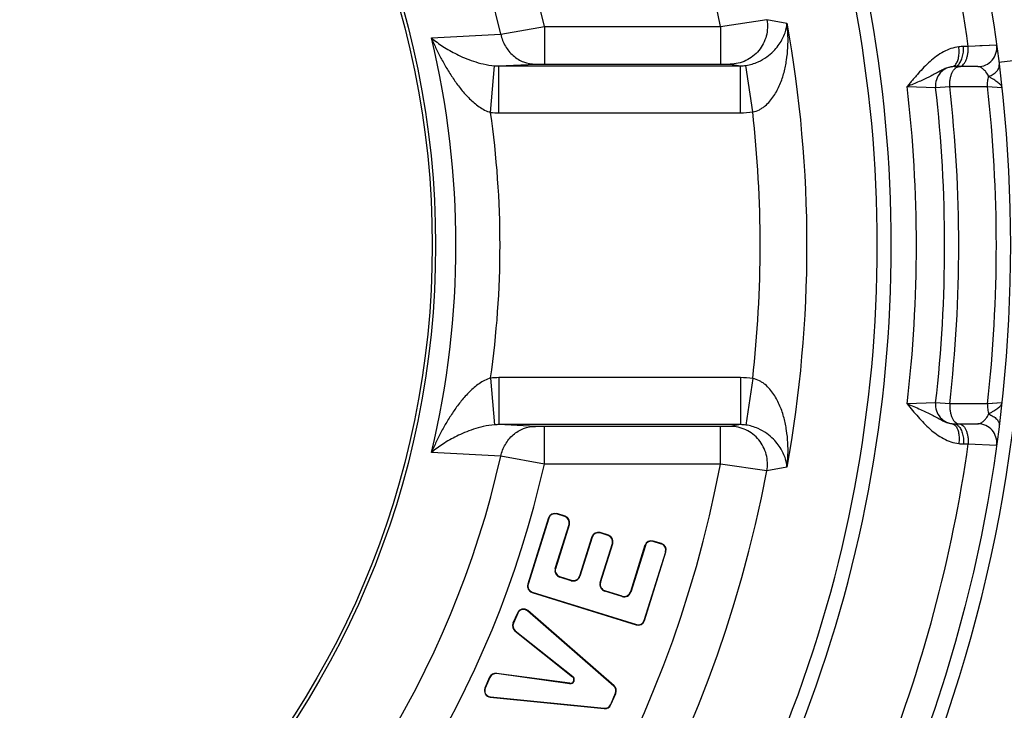
# Paper-space layout '02051-7000_1_1' of a CAD drawing. Units: inches. Extents: x 0 to 34, y 0 to 22.
# Drawn here: x 19.9 to 21, y 15 to 15.7 of the extents above; entities that cross this region are included whole.
import ezdxf

# ---------------------------------------------------------------- set-up
doc = ezdxf.new("R2010")
doc.units = ezdxf.units.IN
doc.header["$LTSCALE"] = 1.87
doc.header["$MEASUREMENT"] = 0
doc.layers.get('0').update_dxf_attribs({"linetype": 'CONTINUOUS'})
doc.layers.add('ROUNDS', color=7, linetype='CONTINUOUS')
doc.styles.get("Standard").update_dxf_attribs({"font": 'txt', "width": 0.8})
doc.dimstyles.new('DIMSTYLE_1', dxfattribs={"dimtxt": 0.14, "dimasz": 0.13, "dimexe": 0.1, "dimexo": 0.0625, "dimgap": 0.07, "dimtad": 0, "dimtih": 1, "dimtoh": 1, "dimzin": 4, "dimdsep": 46, "dimtxsty": 'STANDARD', "dimblk": '_FILLED', "dimblk1": '_FILLED', "dimblk2": '_FILLED', "dimcen": 0.09, "dimadec": 0, "dimazin": 0, "dimtp": 0.01, "dimtm": 0.01, "dimtfac": 1, "dimtofl": 0, "dimtmove": 0, "dimatfit": 3, "dimldrblk": '_FILLED', "dimfxl": 1, "dimtolj": 1, "dimtzin": 4, "dimarcsym": 0})

# ---------------------------------------------------------------- blocks, each defined once
blk = doc.blocks.new('_FILLED')
at = {"color": 0, "linetype": 'BYBLOCK'}
blk.add_solid([(0, 0), (-1, 0.1731), (-1, -0.1731)], dxfattribs=at)
blk = doc.blocks.new('*D7')
at = {"color": 2, "linetype": 'CONTINUOUS'}
for p, q in [((20.9153, 17.167), (22.4889, 17.167)), ((22.3889, 17.167), (22.3889, 15.386)), ((22.3889, 12.907), (22.3889, 14.896)), ((20.2703, 12.907), (22.4889, 12.907))]:
    blk.add_line(p, q, dxfattribs=at)
at = {"color": 2, "linetype": 'CONTINUOUS', "xscale": 0.13, "yscale": 0.13, "zscale": 0.13}
for p, rotation in [((22.3889, 17.167), 90), ((22.3889, 12.907), 270)]:
    blk.add_blockref('_FILLED', p, dxfattribs=dict(at, rotation=rotation))
at = {"color": 2, "linetype": 'CONTINUOUS', "insert": (22.2889, 15.316), "char_height": 0.14, "width": 0.915, "attachment_point": 2, "line_spacing_factor": 0.9}
blk.add_mtext('4.26\\P[108,2]', dxfattribs=at)

psp = doc.layouts.new('02051-7000_1_1')

# ---------------------------------------------------------------- linework, layer by layer
at = {"color": 7, "linetype": 'CONTINUOUS'}
for p, q in [((20.6689, 15.7248), (20.7182, 15.732)), ((20.7182, 15.732), (20.7396, 15.7282)), ((20.4353, 15.7164), (20.4816, 15.7248)), ((20.4816, 15.7248), (20.4816, 15.6848)), ((20.4816, 15.7248), (20.6689, 15.7248)), ((20.6689, 15.7248), (20.6689, 15.6848)), ((20.3615, 15.7125), (20.4353, 15.7164)), ((20.9324, 15.7034), (20.9275, 15.7034)), ((20.9625, 15.7048), (20.9324, 15.7034)), ((20.9545, 15.7044), (20.9449, 15.704)), ((20.4244, 15.6332), (20.4287, 15.683)), ((20.4332, 15.6828), (20.472, 15.6847)), ((20.4332, 15.6329), (20.4332, 15.6828)), ((20.4332, 15.6828), (20.6901, 15.6828)), ((20.472, 15.6847), (20.4816, 15.6848)), ((20.4816, 15.6848), (20.6689, 15.6848)), ((20.6689, 15.6848), (20.6791, 15.6846)), ((20.6791, 15.6846), (20.6901, 15.6828)), ((20.6901, 15.6329), (20.6901, 15.6828)), ((20.7032, 15.6338), (20.696, 15.6833)), ((20.9176, 15.682), (20.9165, 15.682)), ((20.9427, 15.682), (20.9176, 15.682)), ((20.8674, 15.6608), (20.8977, 15.6597)), ((20.8977, 15.6597), (20.9127, 15.6609)), ((20.9127, 15.6609), (20.9529, 15.6609)), ((20.9529, 15.6609), (20.9681, 15.6598)), ((20.4332, 15.6329), (20.6901, 15.6329)), ((20.4244, 15.3507), (20.4287, 15.301)), ((20.4332, 15.3511), (20.4332, 15.3011)), ((20.6901, 15.3511), (20.4332, 15.3511)), ((20.6901, 15.3511), (20.6901, 15.3011)), ((20.7032, 15.3502), (20.696, 15.3007)), ((20.8977, 15.3243), (20.8674, 15.3232)), ((20.9127, 15.3231), (20.8977, 15.3243)), ((20.9529, 15.3231), (20.9127, 15.3231)), ((20.9681, 15.3242), (20.9529, 15.3231)), ((20.9623, 15.3238), (20.9581, 15.3235)), ((20.6901, 15.3011), (20.4332, 15.3011)), ((20.472, 15.2993), (20.4332, 15.3011)), ((20.6901, 15.3011), (20.6791, 15.2993)), ((20.915, 15.3022), (20.9161, 15.302)), ((20.9176, 15.302), (20.9427, 15.302)), ((20.4816, 15.2992), (20.472, 15.2993)), ((20.4816, 15.2592), (20.4816, 15.2992)), ((20.6689, 15.2992), (20.4816, 15.2992)), ((20.6791, 15.2993), (20.6689, 15.2992)), ((20.6689, 15.2592), (20.6689, 15.2992)), ((20.9275, 15.2806), (20.9324, 15.2806)), ((20.9324, 15.2806), (20.9625, 15.2792)), ((20.4353, 15.2676), (20.3615, 15.2715)), ((20.4816, 15.2592), (20.4353, 15.2676)), ((20.6689, 15.2592), (20.4816, 15.2592)), ((20.7182, 15.252), (20.6689, 15.2592)), ((20.7396, 15.2557), (20.7182, 15.252)), ((20.4947, 15.2064), (20.4946, 15.2061)), ((20.5035, 15.2033), (20.4946, 15.2061)), ((20.5036, 15.2036), (20.4947, 15.2064)), ((20.486, 15.2018), (20.464, 15.1314)), ((20.4863, 15.2017), (20.4643, 15.1313)), ((20.486, 15.2018), (20.4863, 15.2017)), ((20.5036, 15.2036), (20.5035, 15.2033)), ((20.4932, 15.1481), (20.5079, 15.195)), ((20.4936, 15.148), (20.5082, 15.1948)), ((20.5082, 15.1948), (20.5079, 15.195)), ((20.5409, 15.1862), (20.5408, 15.1859)), ((20.5496, 15.1831), (20.5408, 15.1859)), ((20.5497, 15.1835), (20.5409, 15.1862)), ((20.5321, 15.1816), (20.5191, 15.14)), ((20.5324, 15.1815), (20.5194, 15.1399)), ((20.5321, 15.1816), (20.5324, 15.1815)), ((20.541, 15.1332), (20.554, 15.1748)), ((20.5413, 15.133), (20.5543, 15.1747)), ((20.5497, 15.1835), (20.5496, 15.1831)), ((20.5543, 15.1747), (20.554, 15.1748)), ((20.5974, 15.1773), (20.5973, 15.1769)), ((20.6062, 15.1741), (20.5973, 15.1769)), ((20.6063, 15.1745), (20.5974, 15.1773)), ((20.6063, 15.1745), (20.6062, 15.1741)), ((20.5886, 15.1727), (20.5732, 15.1231)), ((20.589, 15.1726), (20.5735, 15.123)), ((20.5877, 15.0928), (20.6106, 15.1658)), ((20.5881, 15.0927), (20.6109, 15.1657)), ((20.5886, 15.1727), (20.589, 15.1726)), ((20.6109, 15.1657), (20.6106, 15.1658)), ((20.4932, 15.1481), (20.4936, 15.148)), ((20.4981, 15.1389), (20.4982, 15.1392)), ((20.5102, 15.1351), (20.4981, 15.1389)), ((20.5103, 15.1354), (20.4982, 15.1392)), ((20.5102, 15.1351), (20.5103, 15.1354)), ((20.5194, 15.1399), (20.5191, 15.14)), ((20.541, 15.1332), (20.5413, 15.133)), ((20.464, 15.1314), (20.4643, 15.1313)), ((20.4686, 15.1226), (20.4687, 15.123)), ((20.4686, 15.1226), (20.5793, 15.0881)), ((20.4687, 15.123), (20.5794, 15.0884)), ((20.5458, 15.1239), (20.5459, 15.1243)), ((20.5643, 15.1182), (20.5458, 15.1239)), ((20.5644, 15.1185), (20.5459, 15.1243)), ((20.5735, 15.123), (20.5732, 15.1231)), ((20.5643, 15.1182), (20.5644, 15.1185)), ((20.4639, 15.1032), (20.4637, 15.1029)), ((20.5555, 15.023), (20.4637, 15.1029)), ((20.5557, 15.0233), (20.4639, 15.1032)), ((20.4529, 15.1007), (20.4482, 15.0899)), ((20.4532, 15.1006), (20.4486, 15.0898)), ((20.4529, 15.1007), (20.4532, 15.1006)), ((20.5881, 15.0927), (20.5877, 15.0928)), ((20.4482, 15.0899), (20.4486, 15.0898)), ((20.4503, 15.0817), (20.4505, 15.0819)), ((20.4503, 15.0817), (20.5116, 15.0329)), ((20.4505, 15.0819), (20.5119, 15.0332)), ((20.5793, 15.0881), (20.5794, 15.0884)), ((20.4234, 15.0323), (20.4184, 15.0209)), ((20.4237, 15.0322), (20.4187, 15.0207)), ((20.4234, 15.0323), (20.4237, 15.0322)), ((20.4307, 15.0365), (20.4307, 15.0362)), ((20.5086, 15.0259), (20.4307, 15.0365)), ((20.5086, 15.0255), (20.4307, 15.0362)), ((20.5119, 15.0332), (20.5116, 15.0329)), ((20.4184, 15.0209), (20.4187, 15.0207)), ((20.5086, 15.0255), (20.5086, 15.0259)), ((20.5557, 15.0233), (20.5555, 15.023)), ((20.4241, 15.0111), (20.4242, 15.0115)), ((20.4241, 15.0111), (20.5453, 14.9991)), ((20.4242, 15.0115), (20.5453, 14.9994)), ((20.5521, 15.0034), (20.5572, 15.0153)), ((20.5524, 15.0033), (20.5576, 15.0152)), ((20.5576, 15.0152), (20.5572, 15.0153)), ((20.5453, 14.9991), (20.5453, 14.9994)), ((20.5524, 15.0033), (20.5521, 15.0034))]:
    psp.add_line(p, q, dxfattribs=at)
for radius in [1.54, 0.9286, 0.925]:
    psp.add_circle((19.4373, 15.492), radius, dxfattribs=at)
for centre, radius, start, end in [((19.4373, 15.492), 1.2534, 10.7036, 169.2964), ((19.4373, 15.492), 1.0699, 12.5671, 167.4329), ((19.4373, 15.492), 1.0229, 12.674, 167.326), ((19.4373, 15.492), 1.51, 8.0478, 21.9522), ((19.4373, 15.492), 1.4133, 338.6066, 21.3934), ((19.4373, 15.492), 1.3984, 338.6522, 21.3478), ((19.4373, 15.492), 1.3236, 349.7178, 10.2822), ((19.4373, 15.492), 0.9502, 346.5829, 13.4171), ((20.9274, 15.6639), 0.0395, 89.9266, 97.3435), ((20.9427, 15.702), 0.02, 270, 7.9413), ((20.4328, 15.7427), 0.0599, 266.035, 270.3566), ((20.6902, 15.7244), 0.0415, 269.8703, 278.076), ((20.9176, 15.662), 0.02, 90.0009, 186.5514), ((19.4373, 15.492), 1.44, 353.2671, 6.7329), ((19.4373, 15.492), 1.47, 353.4486, 6.5514), ((19.4373, 15.492), 1.485, 353.4706, 6.5294), ((19.4373, 15.492), 1.525, 353.6415, 6.3585), ((19.4373, 15.492), 0.9971, 351.8565, 8.1435), ((20.4332, 15.735), 0.1021, 265.0396, 270.0018), ((20.6901, 15.7239), 0.091, 270.0018, 278.3148), ((19.4373, 15.492), 1.2738, 353.6078, 6.3922), ((20.4332, 15.249), 0.1021, 89.9982, 94.9605), ((20.6901, 15.2601), 0.091, 81.6853, 89.9982), ((20.9176, 15.322), 0.02, 173.4479, 270), ((20.4328, 15.2412), 0.0599, 89.6433, 93.965), ((20.6902, 15.2596), 0.0415, 81.9241, 90.1297), ((20.9427, 15.282), 0.02, 352.0587, 90), ((19.4373, 15.492), 1.51, 338.0478, 351.9522), ((20.9274, 15.3201), 0.0395, 262.6552, 270.0744), ((19.4373, 15.492), 1.2534, 190.7036, 349.2964), ((19.4373, 15.492), 1.0699, 192.5671, 347.4329), ((19.4373, 15.492), 1.0229, 192.674, 347.326), ((19.4373, 15.492), 1.3032, 190.6111, 349.3889), ((20.4926, 15.1997), 0.007, 72.6631, 162.6631), ((20.4926, 15.1997), 0.00665, 72.6631, 162.6631), ((20.5015, 15.1969), 0.00665, 342.6631, 72.6631), ((20.5015, 15.1969), 0.007, 342.6631, 72.6631), ((20.5388, 15.1795), 0.007, 72.6631, 162.6631), ((20.5388, 15.1795), 0.00665, 72.6631, 162.6631), ((20.5476, 15.1768), 0.00665, 342.6631, 72.6631), ((20.5476, 15.1768), 0.007, 342.6631, 72.6631), ((20.5953, 15.1706), 0.007, 72.6631, 162.6631), ((20.5953, 15.1706), 0.00665, 72.6631, 162.6631), ((20.6042, 15.1678), 0.00665, 342.6631, 72.6631), ((20.6042, 15.1678), 0.007, 342.6631, 72.6631), ((20.5002, 15.1459), 0.00735, 162.6631, 252.6631), ((20.5002, 15.1459), 0.007, 162.6631, 252.6631), ((20.5124, 15.1421), 0.00735, 252.6631, 342.6631), ((20.5124, 15.1421), 0.007, 252.6631, 342.6631), ((20.548, 15.131), 0.00735, 162.6631, 252.6631), ((20.548, 15.131), 0.007, 162.6631, 252.6631), ((20.4707, 15.1293), 0.007, 162.6631, 252.6631), ((20.4707, 15.1293), 0.00665, 162.6631, 252.6631), ((20.5665, 15.1252), 0.00735, 252.6631, 342.6631), ((20.5665, 15.1252), 0.007, 252.6631, 342.6631), ((20.4593, 15.0979), 0.007, 48.9551, 156.6393), ((20.4593, 15.0979), 0.00665, 48.9551, 156.6393), ((20.5814, 15.0947), 0.007, 252.6631, 342.6631), ((20.5814, 15.0947), 0.00665, 252.6631, 342.6631), ((20.4547, 15.0871), 0.007, 156.6393, 231.5343), ((20.4547, 15.0871), 0.00665, 156.6393, 231.5343), ((20.4298, 15.0296), 0.007, 82.2055, 156.6393), ((20.4298, 15.0296), 0.00665, 82.2055, 156.6393), ((20.5091, 15.0298), 0.00435, 262.2055, 51.5343), ((20.5091, 15.0298), 0.004, 262.2055, 51.5343), ((20.4248, 15.0181), 0.007, 156.6393, 264.3237), ((20.4248, 15.0181), 0.00665, 156.6393, 264.3237), ((20.5511, 15.018), 0.00665, 336.6393, 48.9551), ((20.5511, 15.018), 0.007, 336.6393, 48.9551), ((20.546, 15.006), 0.00665, 264.3237, 336.6393), ((20.546, 15.006), 0.007, 264.3237, 336.6393)]:
    psp.add_arc(centre, radius, start, end, dxfattribs=at)
at = {"color": 3, "linetype": 'CONTINUOUS'}
psp.add_arc((19.4373, 15.492), 1.555, 310.9875, 3.3296, dxfattribs=at)
at = {"color": 7, "linetype": 'CONTINUOUS'}
for points, knots in [([(20.7182, 15.732), (20.7187, 15.7291), (20.7191, 15.7232), (20.7179, 15.7145), (20.7147, 15.7063), (20.7099, 15.6989), (20.7036, 15.6928), (20.6961, 15.6882), (20.6878, 15.6853), (20.682, 15.6846), (20.6791, 15.6846)], [0, 0, 0, 0, 0.1251, 0.25052, 0.375734, 0.500866, 0.62586, 0.750685, 0.875537, 1, 1, 1, 1]), ([(20.696, 15.6833), (20.7004, 15.6839), (20.7083, 15.6863), (20.718, 15.6919), (20.7251, 15.6979), (20.7304, 15.7041), (20.7343, 15.7102), (20.7371, 15.7163), (20.7389, 15.7223), (20.7395, 15.7263), (20.7396, 15.7282)], [0, 0, 0, 0, 0.200205, 0.361265, 0.496323, 0.614784, 0.721751, 0.820284, 0.912512, 1, 1, 1, 1]), ([(20.7032, 15.6338), (20.7056, 15.6343), (20.7092, 15.6355), (20.7134, 15.638), (20.7173, 15.6409), (20.7215, 15.6451), (20.7257, 15.6508), (20.7292, 15.6568), (20.7322, 15.663), (20.7346, 15.6694), (20.7372, 15.678), (20.7394, 15.6889), (20.7407, 15.7021), (20.7409, 15.7152), (20.7402, 15.7239), (20.7396, 15.7282)], [0, 0, 0, 0, 0.067892, 0.101548, 0.134885, 0.20052, 0.265044, 0.328679, 0.391607, 0.453963, 0.515841, 0.638412, 0.759794, 0.880259, 1, 1, 1, 1]), ([(20.3615, 15.7125), (20.3654, 15.7093), (20.374, 15.703), (20.386, 15.6962), (20.3969, 15.6911), (20.4063, 15.6876), (20.4169, 15.6845), (20.4246, 15.6833), (20.4287, 15.683)], [0, 0, 0, 0, 0.20324, 0.429478, 0.553668, 0.687627, 0.834654, 1, 1, 1, 1]), ([(20.3615, 15.7125), (20.3631, 15.7086), (20.3666, 15.701), (20.3722, 15.6897), (20.3785, 15.6787), (20.3854, 15.6679), (20.3931, 15.6574), (20.4004, 15.6493), (20.4069, 15.6433), (20.4122, 15.6392), (20.418, 15.6357), (20.4222, 15.6339), (20.4244, 15.6332)], [0, 0, 0, 0, 0.120505, 0.241984, 0.364497, 0.488167, 0.613192, 0.73988, 0.804021, 0.868755, 0.934132, 1, 1, 1, 1]), ([(20.4353, 15.7164), (20.4362, 15.712), (20.4394, 15.7036), (20.4479, 15.6932), (20.4591, 15.6863), (20.4678, 15.6847), (20.472, 15.6847)], [0, 0, 0, 0, 0.25694, 0.509449, 0.75664, 1, 1, 1, 1]), ([(20.9224, 15.7031), (20.9195, 15.7027), (20.9139, 15.7014), (20.906, 15.6979), (20.8985, 15.6932), (20.8917, 15.6876), (20.8852, 15.6813), (20.8801, 15.6758), (20.8762, 15.6712), (20.8732, 15.6678), (20.8703, 15.6643), (20.8683, 15.662), (20.8674, 15.6608)], [0, 0, 0, 0, 0.120692, 0.242369, 0.365539, 0.490317, 0.616511, 0.743793, 0.807718, 0.871763, 0.935865, 1, 1, 1, 1]), ([(20.9188, 15.684), (20.9192, 15.6845), (20.92, 15.6856), (20.9209, 15.6874), (20.9217, 15.6896), (20.9224, 15.6929), (20.9228, 15.6974), (20.9226, 15.7012), (20.9224, 15.7031)], [0, 0, 0, 0, 0.094211, 0.198833, 0.313824, 0.438447, 0.710739, 1, 1, 1, 1]), ([(20.9215, 15.6837), (20.922, 15.6841), (20.923, 15.6851), (20.9242, 15.687), (20.9252, 15.6892), (20.9264, 15.6926), (20.9274, 15.6974), (20.9275, 15.7014), (20.9275, 15.7034)], [0, 0, 0, 0, 0.093228, 0.197503, 0.312692, 0.437894, 0.711421, 1, 1, 1, 1]), ([(20.9225, 15.682), (20.9229, 15.682), (20.9236, 15.6821), (20.925, 15.6825), (20.9267, 15.6836), (20.9284, 15.6857), (20.9299, 15.6884), (20.9311, 15.6917), (20.932, 15.6954), (20.9324, 15.6993), (20.9325, 15.702), (20.9324, 15.7034)], [0, 0, 0, 0, 0.039829, 0.081074, 0.171242, 0.276171, 0.397396, 0.533894, 0.682792, 0.840088, 1, 1, 1, 1]), ([(20.9104, 15.6807), (20.9087, 15.6802), (20.9056, 15.6789), (20.9009, 15.6765), (20.8962, 15.6739), (20.8912, 15.6712), (20.8858, 15.6686), (20.88, 15.666), (20.8739, 15.6634), (20.8696, 15.6617), (20.8674, 15.6608)], [0, 0, 0, 0, 0.108361, 0.217835, 0.330825, 0.449416, 0.575042, 0.708636, 0.850403, 1, 1, 1, 1]), ([(20.915, 15.6818), (20.9146, 15.6818), (20.913, 15.6815), (20.9115, 15.6811), (20.9104, 15.6807)], [0, 0, 0, 0, 0.253544, 1, 1, 1, 1]), ([(20.915, 15.6818), (20.9157, 15.6819), (20.9171, 15.6824), (20.9183, 15.6834), (20.9188, 15.684)], [0, 0, 0, 0, 0.472215, 1, 1, 1, 1]), ([(20.9154, 15.6757), (20.9158, 15.6766), (20.9167, 15.6783), (20.918, 15.6798), (20.9187, 15.6804)], [0, 0, 0, 0, 0.535745, 1, 1, 1, 1]), ([(20.9176, 15.682), (20.9183, 15.682), (20.9197, 15.6823), (20.9209, 15.6831), (20.9215, 15.6837)], [0, 0, 0, 0, 0.472204, 1, 1, 1, 1]), ([(20.9187, 15.6804), (20.9192, 15.6809), (20.9205, 15.6817), (20.9219, 15.682), (20.9226, 15.682)], [0, 0, 0, 0, 0.52726, 1, 1, 1, 1]), ([(20.9541, 15.6717), (20.9533, 15.6733), (20.9516, 15.6761), (20.949, 15.679), (20.9469, 15.6805), (20.9455, 15.6814), (20.9441, 15.6819), (20.9432, 15.682), (20.9427, 15.682)], [0, 0, 0, 0, 0.339391, 0.610201, 0.724192, 0.825819, 0.91693, 1, 1, 1, 1]), ([(20.9542, 15.6717), (20.9558, 15.6723), (20.9589, 15.6738), (20.9622, 15.6763), (20.964, 15.6786), (20.9649, 15.6804), (20.9654, 15.6821), (20.9654, 15.6833), (20.9653, 15.6839)], [0, 0, 0, 0, 0.305166, 0.573337, 0.691909, 0.801042, 0.902783, 1, 1, 1, 1]), ([(20.9127, 15.6609), (20.9126, 15.6622), (20.9127, 15.6649), (20.9132, 15.6688), (20.914, 15.6724), (20.9149, 15.6747), (20.9154, 15.6757)], [0, 0, 0, 0, 0.265839, 0.526902, 0.77378, 1, 1, 1, 1]), ([(20.9529, 15.6609), (20.9529, 15.6627), (20.953, 15.6664), (20.9537, 15.67), (20.9541, 15.6717)], [0, 0, 0, 0, 0.511985, 1, 1, 1, 1]), ([(20.9681, 15.6598), (20.9681, 15.6603), (20.9678, 15.6612), (20.9669, 15.6626), (20.9655, 15.6639), (20.9638, 15.6653), (20.9617, 15.6667), (20.9594, 15.6683), (20.9568, 15.6699), (20.955, 15.6711), (20.9541, 15.6717)], [0, 0, 0, 0, 0.073732, 0.157919, 0.258049, 0.376265, 0.511923, 0.663324, 0.827361, 1, 1, 1, 1]), ([(20.4244, 15.3507), (20.4222, 15.3501), (20.418, 15.3483), (20.4122, 15.3448), (20.4069, 15.3407), (20.4004, 15.3347), (20.3931, 15.3265), (20.3854, 15.3161), (20.3785, 15.3053), (20.3722, 15.2942), (20.3666, 15.283), (20.3631, 15.2754), (20.3615, 15.2715)], [0, 0, 0, 0, 0.06587, 0.131251, 0.195985, 0.260126, 0.386813, 0.511837, 0.635505, 0.758018, 0.879496, 1, 1, 1, 1]), ([(20.7396, 15.2557), (20.7402, 15.2601), (20.7409, 15.2688), (20.7407, 15.2819), (20.7394, 15.2951), (20.7372, 15.306), (20.7346, 15.3146), (20.7322, 15.321), (20.7292, 15.3272), (20.7257, 15.3332), (20.7215, 15.3389), (20.7173, 15.3431), (20.7134, 15.346), (20.7092, 15.3485), (20.7056, 15.3497), (20.7032, 15.3502)], [0, 0, 0, 0, 0.119741, 0.240206, 0.361588, 0.484159, 0.546037, 0.608393, 0.671321, 0.734956, 0.79948, 0.865115, 0.898452, 0.932108, 1, 1, 1, 1]), ([(20.8674, 15.3232), (20.8693, 15.3208), (20.8732, 15.3162), (20.8791, 15.3093), (20.8852, 15.3026), (20.8917, 15.2964), (20.8985, 15.2908), (20.906, 15.2861), (20.9139, 15.2826), (20.9195, 15.2813), (20.9224, 15.2809)], [0, 0, 0, 0, 0.128214, 0.256162, 0.383421, 0.509597, 0.634366, 0.757536, 0.879279, 1, 1, 1, 1]), ([(20.8674, 15.3232), (20.8721, 15.3213), (20.879, 15.3185), (20.8877, 15.3145), (20.8935, 15.3115), (20.8989, 15.3086), (20.9041, 15.3058), (20.9093, 15.3034), (20.9131, 15.3024), (20.915, 15.3022)], [0, 0, 0, 0, 0.293066, 0.425957, 0.550131, 0.667066, 0.778953, 0.888688, 1, 1, 1, 1]), ([(20.9127, 15.3231), (20.9126, 15.3218), (20.9127, 15.3191), (20.9132, 15.3152), (20.914, 15.3116), (20.9149, 15.3093), (20.9154, 15.3083)], [0, 0, 0, 0, 0.265838, 0.526901, 0.773779, 1, 1, 1, 1]), ([(20.9529, 15.3231), (20.9529, 15.3212), (20.953, 15.3176), (20.9537, 15.314), (20.9541, 15.3123)], [0, 0, 0, 0, 0.511989, 1, 1, 1, 1]), ([(20.9541, 15.3123), (20.955, 15.3129), (20.9568, 15.3141), (20.9594, 15.3157), (20.9617, 15.3172), (20.9638, 15.3187), (20.9655, 15.3201), (20.9669, 15.3214), (20.9678, 15.3227), (20.9681, 15.3237), (20.9681, 15.3242)], [0, 0, 0, 0, 0.17264, 0.336675, 0.488073, 0.623732, 0.741949, 0.842075, 0.92626, 1, 1, 1, 1]), ([(20.9427, 15.302), (20.9432, 15.302), (20.9441, 15.3021), (20.9455, 15.3026), (20.9469, 15.3034), (20.949, 15.305), (20.9516, 15.3079), (20.9533, 15.3107), (20.9541, 15.3123)], [0, 0, 0, 0, 0.083069, 0.174183, 0.275809, 0.389799, 0.660609, 1, 1, 1, 1]), ([(20.9541, 15.3123), (20.9558, 15.3117), (20.9589, 15.3102), (20.9622, 15.3077), (20.964, 15.3054), (20.9649, 15.3036), (20.9654, 15.3018), (20.9654, 15.3007), (20.9653, 15.3001)], [0, 0, 0, 0, 0.305163, 0.57334, 0.691916, 0.801051, 0.902791, 1, 1, 1, 1]), ([(20.4287, 15.301), (20.4246, 15.3007), (20.4169, 15.2995), (20.4063, 15.2964), (20.3969, 15.2928), (20.386, 15.2878), (20.374, 15.281), (20.3654, 15.2747), (20.3615, 15.2715)], [0, 0, 0, 0, 0.16535, 0.312377, 0.446335, 0.570525, 0.796761, 1, 1, 1, 1]), ([(20.7396, 15.2557), (20.7395, 15.2577), (20.7389, 15.2617), (20.7371, 15.2677), (20.7343, 15.2738), (20.7304, 15.2799), (20.7251, 15.2861), (20.718, 15.2921), (20.7083, 15.2977), (20.7004, 15.3001), (20.696, 15.3007)], [0, 0, 0, 0, 0.087488, 0.179716, 0.278249, 0.385216, 0.503677, 0.638735, 0.799795, 1, 1, 1, 1]), ([(20.915, 15.3022), (20.9157, 15.3021), (20.917, 15.3016), (20.9181, 15.3007), (20.9186, 15.3001)], [0, 0, 0, 0, 0.474422, 1, 1, 1, 1]), ([(20.9154, 15.3083), (20.9158, 15.3073), (20.9167, 15.3057), (20.918, 15.3042), (20.9187, 15.3036)], [0, 0, 0, 0, 0.535745, 1, 1, 1, 1]), ([(20.9176, 15.302), (20.9183, 15.302), (20.9197, 15.3017), (20.9209, 15.3008), (20.9215, 15.3003)], [0, 0, 0, 0, 0.472203, 1, 1, 1, 1]), ([(20.9186, 15.3001), (20.9191, 15.2997), (20.9199, 15.2986), (20.9208, 15.2968), (20.9216, 15.2946), (20.9224, 15.2912), (20.9228, 15.2866), (20.9226, 15.2828), (20.9224, 15.2809)], [0, 0, 0, 0, 0.093329, 0.19726, 0.311838, 0.436369, 0.709325, 1, 1, 1, 1]), ([(20.9187, 15.3036), (20.9192, 15.3031), (20.9205, 15.3023), (20.9219, 15.302), (20.9226, 15.302)], [0, 0, 0, 0, 0.527262, 1, 1, 1, 1]), ([(20.9215, 15.3003), (20.922, 15.2999), (20.923, 15.2989), (20.9242, 15.297), (20.9252, 15.2948), (20.9264, 15.2914), (20.9274, 15.2866), (20.9275, 15.2826), (20.9275, 15.2806)], [0, 0, 0, 0, 0.093228, 0.197503, 0.312692, 0.437895, 0.711422, 1, 1, 1, 1]), ([(20.9225, 15.302), (20.9229, 15.302), (20.9236, 15.3019), (20.925, 15.3015), (20.9267, 15.3003), (20.9284, 15.2983), (20.9299, 15.2955), (20.9311, 15.2923), (20.932, 15.2886), (20.9324, 15.2847), (20.9325, 15.282), (20.9324, 15.2806)], [0, 0, 0, 0, 0.039829, 0.081075, 0.171244, 0.276174, 0.397401, 0.533899, 0.682796, 0.84009, 1, 1, 1, 1]), ([(20.4353, 15.2676), (20.4362, 15.2719), (20.4394, 15.2804), (20.4479, 15.2908), (20.4591, 15.2976), (20.4678, 15.2993), (20.472, 15.2993)], [0, 0, 0, 0, 0.256941, 0.509449, 0.75664, 1, 1, 1, 1]), ([(20.7182, 15.252), (20.7187, 15.2549), (20.7191, 15.2608), (20.7179, 15.2695), (20.7147, 15.2777), (20.7099, 15.2851), (20.7036, 15.2912), (20.6961, 15.2958), (20.6878, 15.2987), (20.682, 15.2993), (20.6791, 15.2993)], [0, 0, 0, 0, 0.1251, 0.25052, 0.375734, 0.500866, 0.62586, 0.750685, 0.875537, 1, 1, 1, 1])]:
    psp.add_open_spline(points, degree=3, knots=knots, dxfattribs=at)
at = {"layer": 'ROUNDS', "color": 7, "linetype": 'CONTINUOUS'}
psp.add_line((20.9947, 15.6901), (20.965, 15.6863), dxfattribs=at)
psp.add_arc((19.4373, 15.492), 1.57, 7.249, 13.3624, dxfattribs=at)

# ---------------------------------------------------------------- dimensions: what is measured, and where the dimension line sits
at = {"color": 2, "linetype": 'CONTINUOUS'}
dim = psp.add_linear_dim(base=(22.3889, 12.907), p1=(20.8528, 17.167), p2=(20.2078, 12.907), angle=270, dimstyle='DIMSTYLE_1', dxfattribs=at)
dim.commit()
dim.dimension.update_dxf_attribs({"geometry": '*D7', "text_midpoint": (22.3889, 15.141), "dimtype": 160})

doc.saveas('drawing.dxf')
